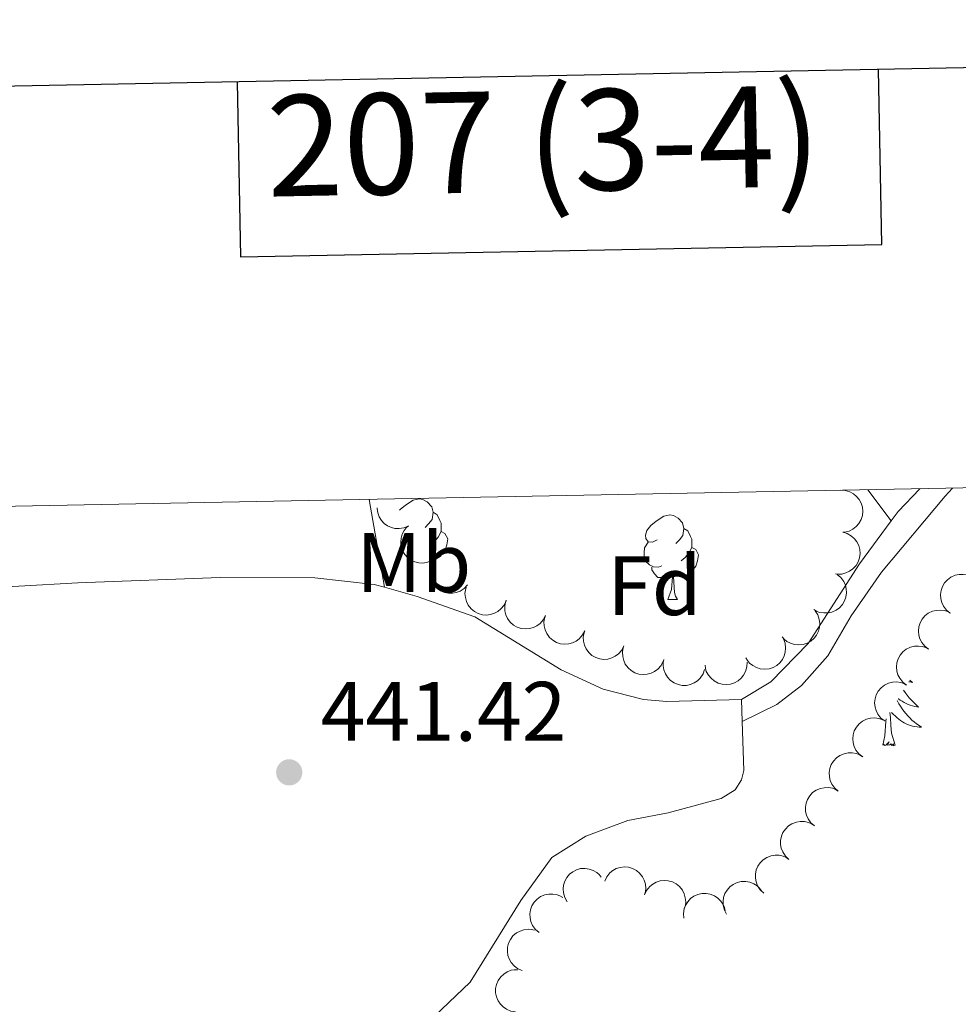
# Model space of a CAD drawing. Units: metres. Extents: x 631171 to 635682, y 697092 to 700147.
# Drawn here: x 633698 to 633809, y 699789 to 699906 of the extents above; entities that cross this region are included whole.
import ezdxf
from ezdxf.enums import TextEntityAlignment as Align

# ---------------------------------------------------------------- set-up
doc = ezdxf.new("R2010")
doc.units = ezdxf.units.M
doc.header["$MEASUREMENT"] = 0
doc.linetypes.add('DGN Style 3', pattern=[79.023294, 56.44521, -22.578084])
for name, color, linetype, lineweight in [('Carátula', 7, 'Continuous', 0), ('Elementos auxiliares', 7, 'Continuous', 0), ('Entidades rústicas y varios', 7, 'Continuous', 0), ('Relieve y altimetría', 7, 'Continuous', 0), ('Textos de rotulación', 7, 'Continuous', 0), ('Viales y ferrocarril', 7, 'Continuous', 0)]:
    doc.layers.add(name, color=color, linetype=linetype, lineweight=lineweight)
doc.styles.add('Style-Arial', font='txt')
doc.styles.add('Style-Arial Narrow', font='txt')
doc.styles.add('Style-font002', font='font002.shx')

# ---------------------------------------------------------------- blocks, each defined once
blk = doc.blocks.new('5PATER_281')
at = {"layer": 'Relieve y altimetría', "linetype": 'Continuous', "lineweight": 0}
h = blk.add_hatch(color=250, dxfattribs=at)
edge = h.paths.add_edge_path()
edge.add_ellipse((1.001171767711639e-08, 1.001171767711639e-08), major_axis=(-1.095731443231309, -1.110710700762829), ratio=0.999422240966032, start_angle=0, end_angle=360)

msp = doc.modelspace()

# ---------------------------------------------------------------- linework, layer by layer
at = {"layer": 'Carátula', "color": 7, "linetype": 'Continuous', "lineweight": 30, "flags": 128}
for points in [[(631980.8049999999, 699864.835), (632029.0590000001, 697450.324), (635583.341, 697521.3589999999), (635535.1440000001, 699932.868), (631980.8049999999, 699864.835)], [(633723.7690000001, 699898.196), (633724.1669999999, 699877.4210000001), (633800.327, 699878.881), (633799.9269999999, 699899.655)]]:
    msp.add_lwpolyline(points, dxfattribs=at)
at = {"layer": 'Carátula', "color": 7, "linetype": 'Continuous', "lineweight": 0}
msp.add_3dface([(631228.2660000001, 697092.436), (635682.446, 697177.69), (635625.6089999999, 700147.156), (631171.429, 700061.902)], dxfattribs=at)
at = {"layer": 'Elementos auxiliares', "color": 250, "linetype": 'Continuous', "lineweight": 0}
msp.add_3dface([(632091.1599999999, 697502.9199999999), (632047.4199999999, 699816.19), (635474.6599999999, 699881.8200000001), (635519.53, 697568.54)], dxfattribs=at)
at = {"layer": 'Entidades rústicas y varios', "color": 92, "linetype": 'Continuous', "lineweight": 0, "flags": 128}
for points, elevation in [([(633795.4140000001, 699849.663), (633795.9754437334, 699849.6357431803), (633796.5359980422, 699849.4652061842), (633796.9592500706, 699849.2342987992), (633797.3000549828, 699848.9471333213), (633797.6212398915, 699848.5732178839), (633797.8599776842, 699848.1430443532), (633798.0087030758, 699847.6752142475), (633798.055594814, 699847.1750668543), (633798.0106341199, 699846.669710756), (633797.8608391052, 699846.184952359), (633797.588032875, 699845.705738408), (633797.2713967559, 699845.3547486388), (633796.8847645537, 699845.0458634817), (633796.4512844454, 699844.8124470182), (633796.0833271185, 699844.7129550297), (633795.6970817947, 699844.6710199623)], 452.709), ([(633744.0908651308, 699845.4190685318), (633743.5726299654, 699845.201366182), (633742.9933647336, 699845.1132992092), (633742.5119056755, 699845.1389443842), (633742.0805431774, 699845.2509193607), (633741.6294428271, 699845.4496175589), (633741.2284390372, 699845.7346455585), (633740.8923838374, 699846.0924879161), (633740.6342452194, 699846.5234295637), (633740.4567179084, 699846.9987087487), (633740.3826494557, 699847.500648102), (633740.3887450842, 699847.5859781886)], 452.7853575319523), ([(633747.2820994018, 699841.5926960723), (633746.8126888708, 699841.283478101), (633746.2594677429, 699841.0904745169), (633745.7814937411, 699841.0272182638), (633745.3369008612, 699841.0580268861), (633744.8569713826, 699841.1704555107), (633744.4104230262, 699841.37694901), (633744.0143383248, 699841.6669510088), (633743.6814121271, 699842.0431243686), (633743.4195780528, 699842.4776921629), (633743.254542754, 699842.9574760725), (633743.1921021896, 699843.5053541849), (633743.240697888, 699843.975557022), (633743.3706507855, 699844.4530575396), (633743.582953478, 699844.89725999), (633743.8213599899, 699845.1946714644), (633744.1084888524, 699845.4563984526)], 452.3881458769832), ([(633795.6807354724, 699844.6739917588), (633796.220786842, 699844.51808628), (633796.7269544308, 699844.2229619469), (633797.0856031093, 699843.9007327962), (633797.3510592864, 699843.5427593084), (633797.5774323768, 699843.1048920639), (633797.710612966, 699842.6312804816), (633797.7475260259, 699842.1417688108), (633797.6778988866, 699841.6442767892), (633797.5176911817, 699841.1628832484), (633797.2602174021, 699840.7256916391), (633796.8843209238, 699840.3222426493), (633796.4953229353, 699840.0536671202), (633796.0479156196, 699839.8421932592), (633795.5723127325, 699839.7149527632), (633795.1913314085, 699839.7029327508), (633794.8058180478, 699839.7511349153)], 452.6074348329139), ([(633751.1178249216, 699838.4241183992), (633750.7350600343, 699838.0124716561), (633750.2433324007, 699837.6938685579), (633749.7939623925, 699837.5191485079), (633749.3547321516, 699837.4437244048), (633748.8618303088, 699837.4392218022), (633748.3790682328, 699837.5340151465), (633747.9255434393, 699837.7218967895), (633747.5129581701, 699838.0084620449), (633747.1556023718, 699838.3686051879), (633746.881573359, 699838.7956149655), (633746.6910805828, 699839.3130912955), (633746.626868133, 699839.781417049), (633746.6399662497, 699840.2761118431), (633746.7409592334, 699840.757971436), (633746.9020975863, 699841.103406931), (633747.1190266837, 699841.425720081)], 452.2618273797734), ([(633795.014110116, 699839.6702307076), (633795.4472462463, 699839.3119639182), (633795.7938094649, 699838.8395256307), (633795.9942768142, 699838.401035788), (633796.0950274856, 699837.9669144894), (633796.1280861008, 699837.4751018949), (633796.0614280386, 699836.9876578441), (633795.9001438173, 699836.5240074908), (633795.6379693833, 699836.095509164), (633795.2991401709, 699835.7178836684), (633794.8887279204, 699835.4195700174), (633794.3831602354, 699835.1994096984), (633793.9193426059, 699835.1081657587), (633793.4247201146, 699835.0925743836), (633792.9378177617, 699835.165473965), (633792.5836248319, 699835.3063235956), (633792.2492823254, 699835.5042101499)], 452.487), ([(633808.4382497144, 699835.0858219555), (633808.0017545894, 699835.4399885912), (633807.6507519553, 699835.909137982), (633807.4461588098, 699836.3457180373), (633807.3413191021, 699836.7788700149), (633807.3036244446, 699837.2703490206), (633807.365683225, 699837.758399948), (633807.5225883182, 699838.2235505062), (633807.780710602, 699838.6545019378), (633808.1159639582, 699839.0353056104), (633808.5235450356, 699839.3374759522), (633809.0270142579, 699839.5623936974), (633809.4899508888, 699839.6580071158), (633809.9844043727, 699839.6782618051), (633810.4719724797, 699839.6099566752), (633810.8274777946, 699839.4724531437), (633811.1636713939, 699839.2777280458)], 450.036), ([(633755.7048977562, 699836.5366451067), (633755.4680954141, 699836.0268543155), (633755.0989088167, 699835.5718760125), (633754.725537685, 699835.266827659), (633754.3311215346, 699835.0593477795), (633753.8637424284, 699834.9027295464), (633753.375318303, 699834.8436797874), (633752.885930245, 699834.8821970352), (633752.4049782986, 699835.0272193633), (633751.9538119803, 699835.2592866013), (633751.5612272113, 699835.5806998075), (633751.2201294068, 699836.0139682437), (633751.0143200392, 699836.4395205369), (633750.8738867121, 699836.9140444885), (633750.8210119957, 699837.403526372), (633750.867501274, 699837.7818516251), (633750.9741961136, 699838.1554292089)], 452.2038698294836), ([(633760.382932947, 699834.7840764569), (633760.1258148344, 699834.2842242024), (633759.7386245753, 699833.8444655149), (633759.3532844291, 699833.5546837489), (633758.950841204, 699833.3632380636), (633758.4775401028, 699833.2255479491), (633757.9871359228, 699833.1861939146), (633757.4996934354, 699833.2443666889), (633757.0249646313, 699833.4086189726), (633756.5834989166, 699833.6586475165), (633756.2041614703, 699833.9955931378), (633755.8807689336, 699834.442232273), (633755.6922449269, 699834.8757192383), (633755.571014035, 699835.3555083282), (633755.5378725952, 699835.8467210061), (633755.5995432029, 699836.2228698942), (633755.7211796539, 699836.5918530561)], 452.0722372551374), ([(633792.4225321256, 699835.3442637166), (633792.7213876711, 699834.8681887614), (633792.9022198543, 699834.3108704311), (633792.9549850768, 699833.8316248455), (633792.9144396391, 699833.3878139989), (633792.7915193266, 699832.910463921), (633792.5752883547, 699832.4685485824), (633792.2766749626, 699832.0789150468), (633791.8932951645, 699831.754313475), (633791.4530930971, 699831.5020667906), (633790.9698073298, 699831.3475866385), (633790.4206923032, 699831.297169009), (633789.9516674934, 699831.356058548), (633789.4771298752, 699831.496445688), (633789.0376872004, 699831.718433042), (633788.7455723623, 699831.9633007033), (633788.4902012947, 699832.2560969086)], 452.487), ([(633805.8695227364, 699830.7952581353), (633805.4228893167, 699831.1365506614), (633805.0583603699, 699831.595269145), (633804.8411280771, 699832.0256998953), (633804.7237067593, 699832.4556117863), (633804.6717017565, 699832.9457831644), (633804.7195077292, 699833.435435683), (633804.8627872448, 699833.9049622852), (633805.1082378281, 699834.3432547234), (633805.4322484892, 699834.7336690435), (633805.8308482582, 699835.0475917635), (633806.3275473001, 699835.2870898051), (633806.7875001298, 699835.3961569613), (633807.2811530882, 699835.4308161116), (633807.7705050695, 699835.3767523696), (633808.129867475, 699835.2496700676), (633808.4715943511, 699835.0648275882)], 450.036), ([(633765.0430652283, 699832.9769284676), (633764.7859471156, 699832.4770762131), (633764.3987568568, 699832.0373175256), (633764.0134167103, 699831.7475357598), (633763.6109734853, 699831.5560900744), (633763.137672384, 699831.4183999598), (633762.647268204, 699831.3790459253), (633762.1598257166, 699831.4372186996), (633761.6850969126, 699831.6014709834), (633761.2436311978, 699831.8514995272), (633760.8642937515, 699832.1884451485), (633760.5409012148, 699832.6350842838), (633760.3523772082, 699833.068571249), (633760.2311463163, 699833.5483603389), (633760.1980048767, 699834.0395730168), (633760.2596754842, 699834.415721905), (633760.3813119351, 699834.7847050668)], 452.2040828676458), ([(633769.7031975095, 699831.1697804783), (633769.4460793969, 699830.6699282238), (633769.058889138, 699830.2301695363), (633768.6735489918, 699829.9403877705), (633768.2711057665, 699829.7489420851), (633767.7978046653, 699829.6112519705), (633767.3074004853, 699829.571897936), (633766.8199579981, 699829.6300707103), (633766.345229194, 699829.7943229941), (633765.9037634793, 699830.044351538), (633765.5244260328, 699830.3812971592), (633765.2010334961, 699830.8279362945), (633765.0125094897, 699831.2614232597), (633764.8912785975, 699831.7412123496), (633764.858137158, 699832.2324250275), (633764.9198077654, 699832.6085739157), (633765.0414442164, 699832.9775570778)], 452.3359284801543), ([(633788.6367457539, 699832.0255484323), (633788.835567228, 699831.4997804023), (633788.902631352, 699830.9177096135), (633788.8595941947, 699830.4374926798), (633788.7320950965, 699830.0104610885), (633788.5172158, 699829.5668403183), (633788.2178745628, 699829.1764048899), (633787.8481150153, 699828.853508425), (633787.4081213116, 699828.6111207381), (633786.926733834, 699828.4508948149), (633786.422444521, 699828.3950240831), (633785.8742017811, 699828.4541776804), (633785.4260811873, 699828.6046442331), (633784.9886710434, 699828.836089402), (633784.6017976627, 699829.1405844551), (633784.3638674868, 699829.4383771368), (633784.1714324912, 699829.7758867994)], 452.487), ([(633774.3633297908, 699829.3626324891), (633774.1062116784, 699828.8627802345), (633773.7190214193, 699828.423021547), (633773.333681273, 699828.1332397813), (633772.9312380478, 699827.9417940958), (633772.4579369465, 699827.8041039812), (633771.9675327665, 699827.7647499468), (633771.4800902794, 699827.8229227213), (633771.0053614753, 699827.9871750048), (633770.5638957606, 699828.2372035487), (633770.184558314, 699828.57414917), (633769.8611657775, 699829.0207883052), (633769.6726417709, 699829.4542752705), (633769.551410879, 699829.9340643603), (633769.5182694392, 699830.4252770382), (633769.5799400469, 699830.8014259264), (633769.7015764979, 699831.1704090885)], 452.467774092663), ([(633803.2674511215, 699826.5256886827), (633802.8208177018, 699826.8669812086), (633802.4562887552, 699827.3256996924), (633802.2390564622, 699827.7561304427), (633802.1216351446, 699828.1860423337), (633802.0696301418, 699828.6762137115), (633802.1174361142, 699829.1658662301), (633802.2607156301, 699829.6353928326), (633802.5061662132, 699830.0736852705), (633802.8301768743, 699830.4640995909), (633803.2287766435, 699830.7780223107), (633803.7254756854, 699831.0175203523), (633804.1854285151, 699831.1265875085), (633804.6790814733, 699831.1612466588), (633805.1684334548, 699831.107182917), (633805.5277958603, 699830.9801006147), (633805.8695227364, 699830.7952581353)], 450.036), ([(633779.2840616936, 699828.3741969408), (633779.0923214732, 699827.8458053363), (633778.7639455721, 699827.3605494578), (633778.4184099839, 699827.0242970863), (633778.0434545672, 699826.7834227714), (633777.5914036203, 699826.586896841), (633777.109932845, 699826.4857489674), (633776.6190479312, 699826.4817176424), (633776.1273391207, 699826.5845218035), (633775.6577617894, 699826.7766243282), (633775.238804183, 699827.0628126825), (633774.8614480523, 699827.4648967541), (633774.6195401321, 699827.8710159583), (633774.438519163, 699828.3315872436), (633774.3434314572, 699828.8146468448), (633774.356965373, 699829.1955773938), (633774.4308897934, 699829.5769947243)], 452.487), ([(633784.3145892124, 699829.258728055), (633784.2967497094, 699828.6969062397), (633784.1356352582, 699828.1335714071), (633783.9118568162, 699827.7065073501), (633783.6304458338, 699827.3609355644), (633783.261968126, 699827.0335265251), (633782.8358578784, 699826.7876097572), (633782.3705871494, 699826.6310613658), (633781.8712962749, 699826.575790463), (633781.3652573777, 699826.6122717492), (633780.8780555737, 699826.7539179721), (633780.3943349607, 699827.0186510803), (633780.0380856285, 699827.3293577959), (633779.7227613954, 699827.7107567056), (633779.4821097685, 699828.1402622869), (633779.3764623834, 699828.5064997508), (633779.3280572018, 699828.8919876732)], 452.487), ([(633800.6653795068, 699822.2561192298), (633800.218746087, 699822.5974117557), (633799.8542171405, 699823.0561302395), (633799.6369848475, 699823.4865609899), (633799.5195635296, 699823.9164728809), (633799.4675585269, 699824.4066442586), (633799.5153644995, 699824.8962967775), (633799.6586440154, 699825.3658233797), (633799.9040945985, 699825.8041158179), (633800.2281052596, 699826.194530138), (633800.6267050288, 699826.5084528581), (633801.1234040707, 699826.7479508996), (633801.5833569001, 699826.8570180556), (633802.0770098586, 699826.8916772061), (633802.5663618401, 699826.8376134641), (633802.9257242456, 699826.7105311621), (633803.2674511215, 699826.5256886827)], 450.036), ([(633798.0633078921, 699817.986549777), (633797.6166744723, 699818.3278423031), (633797.2521455258, 699818.7865607867), (633797.0349132328, 699819.216991537), (633796.9174919149, 699819.646903428), (633796.8654869122, 699820.137074806), (633796.9132928848, 699820.6267273247), (633797.0565724005, 699821.0962539271), (633797.3020229838, 699821.534546365), (633797.6260336449, 699821.9249606852), (633798.0246334141, 699822.2388834052), (633798.5213324558, 699822.4783814468), (633798.9812852854, 699822.587448603), (633799.4749382439, 699822.6221077533), (633799.9642902252, 699822.5680440115), (633800.3236526309, 699822.4409617092), (633800.6653795068, 699822.2561192298)], 450.036), ([(633795.1581605142, 699813.9130095963), (633794.7304428152, 699814.277728077), (633794.3909995297, 699814.7553076574), (633794.1971268763, 699815.1967528912), (633794.1028942233, 699815.6323354975), (633794.0772107111, 699816.1245883363), (633794.1511671992, 699816.6109785477), (633794.3193825916, 699817.0721594577), (633794.5879499987, 699817.4966801265), (633794.9324010802, 699817.8691847604), (633795.347238417, 699818.1613135575), (633795.8560491204, 699818.3738715919), (633796.3211822328, 699818.4581534865), (633796.8159828503, 699818.4663296051), (633797.3017378752, 699818.386140418), (633797.6537799351, 699818.2399978915), (633797.9851189202, 699818.0371223702)], 450.036), ([(633792.3312021082, 699809.7888968224), (633791.9034844094, 699810.1536153031), (633791.564041124, 699810.6311948835), (633791.3701684703, 699811.0726401173), (633791.2759358173, 699811.5082227238), (633791.2502523051, 699812.0004755624), (633791.3242087932, 699812.486865774), (633791.4924241859, 699812.9480466838), (633791.7609915927, 699813.3725673526), (633792.1054426741, 699813.7450719865), (633792.520280011, 699814.0372007838), (633793.0290907144, 699814.249758818), (633793.4942238268, 699814.3340407126), (633793.9890244443, 699814.3422168312), (633794.4747794692, 699814.2620276441), (633794.8268215291, 699814.1158851176), (633795.1581605142, 699813.9130095963)], 450.036), ([(633789.2891708296, 699805.8188845322), (633788.8769975756, 699806.201082398), (633788.5577178837, 699806.6923709877), (633788.382379412, 699807.1415000563), (633788.3063507511, 699807.5806260551), (633788.3011696409, 699808.0735212327), (633788.3952983418, 699808.5564133404), (633788.5825555001, 699809.0101963354), (633788.8685525332, 699809.4231756898), (633789.2282034112, 699809.7810269101), (633789.654835565, 699810.0556434703), (633790.172049179, 699810.246848406), (633790.6402860961, 699810.3117054764), (633791.1349984519, 699810.2992883518), (633791.6169966119, 699810.1989587755), (633791.9626535969, 699810.0382960897), (633792.2852650587, 699809.8218108828)], 450.036), ([(633786.2930766004, 699801.8159581816), (633785.8809033462, 699802.1981560474), (633785.5616236546, 699802.6894446372), (633785.3862851828, 699803.1385737057), (633785.3102565219, 699803.5776997043), (633785.3050754117, 699804.0705948821), (633785.3992041126, 699804.5534869898), (633785.5864612709, 699805.0072699848), (633785.872458304, 699805.4202493392), (633786.2321091818, 699805.7781005595), (633786.6587413359, 699806.0527171197), (633787.1759549498, 699806.2439220555), (633787.644191867, 699806.3087791258), (633788.1389042228, 699806.2963620012), (633788.6209023825, 699806.1960324249), (633788.9665593677, 699806.0353697392), (633789.2891708296, 699805.8188845322)], 450.036), ([(633762.9414408957, 699800.7811580284), (633762.6624137952, 699801.2691189665), (633762.5046508801, 699801.8334015755), (633762.471636347, 699802.3144114926), (633762.530396519, 699802.7561798056), (633762.6728409948, 699803.2280718179), (633762.9070601757, 699803.6607222254), (633763.2214423304, 699804.0377475705), (633763.6178451565, 699804.3463104479), (633764.0680470399, 699804.580243161), (633764.5572761304, 699804.7147204713), (633765.1079998671, 699804.7425164408), (633765.574206529, 699804.6643909109), (633766.0425702429, 699804.5046100251), (633766.4725133816, 699804.264741004), (633766.7543124713, 699804.008068989), (633766.9974280959, 699803.7050198296)], 450.036), ([(633767.4217573521, 699803.2330152772), (633767.6582820965, 699803.7429349229), (633768.0272209204, 699804.1981141672), (633768.4004259091, 699804.5033657625), (633768.7947290356, 699804.7110603563), (633769.2620227998, 699804.867933037), (633769.7504147021, 699804.9272487161), (633770.2398236592, 699804.8889979278), (633770.7208544931, 699804.7442374821), (633771.1721470971, 699804.5124159222), (633771.5649068055, 699804.1912165114), (633771.9062404584, 699803.7581338547), (633772.1122814929, 699803.3326936802), (633772.25297316, 699802.8582462596), (633772.3061143737, 699802.3687932373), (633772.2598310867, 699801.9904427286), (633772.1533396619, 699801.6168071087)], 450.036), ([(633772.1533396619, 699801.6168071087), (633772.3898644061, 699802.1267267545), (633772.75880323, 699802.5819059988), (633773.1320082187, 699802.8871575941), (633773.5263113454, 699803.0948521879), (633773.9936051094, 699803.2517248685), (633774.4819970119, 699803.3110405477), (633774.971405969, 699803.2727897591), (633775.4524368029, 699803.1280293136), (633775.9037294069, 699802.8962077536), (633776.2964891153, 699802.575008343), (633776.637822768, 699802.141925686), (633776.8438638027, 699801.7164855117), (633776.9845554698, 699801.2420380912), (633777.0376966833, 699800.7525850688), (633776.9914133963, 699800.37423456), (633776.8849219715, 699800.0005989401)], 450.036), ([(633781.8885768673, 699799.2938943764), (633781.6254138981, 699799.7905907137), (633781.4859108243, 699800.3596626709), (633781.468408816, 699800.8414864764), (633781.5413697404, 699801.2811325882), (633781.6989419486, 699801.748190935), (633781.9469770894, 699802.1730715877), (633782.2733416765, 699802.5397736547), (633782.6794788959, 699802.8354065504), (633783.1369830929, 699803.0547149179), (633783.6302903565, 699803.1733622677), (633784.1816236866, 699803.18340264), (633784.6450716222, 699803.0902991449), (633785.1080450218, 699802.915513186), (633785.5300378052, 699802.66191835), (633785.8034221316, 699802.396301596), (633786.0366490639, 699802.0855779275)], 450.036), ([(633759.6257294647, 699797.1372481354), (633759.1965527358, 699797.5002485972), (633758.855197154, 699797.9764632196), (633758.6595559276, 699798.4171275028), (633758.5635774082, 699798.8523287482), (633758.5359202398, 699799.3444746423), (633758.6079257785, 699799.8311574983), (633758.7742905498, 699800.2930092202), (633759.0411535306, 699800.7186033924), (633759.3841081532, 699801.0924862309), (633759.79777076, 699801.3862761173), (633760.305725046, 699801.6008727006), (633760.7705164608, 699801.6870190343), (633761.2652803152, 699801.6971791666), (633761.7513529821, 699801.6189384318), (633762.1039782222, 699801.4742087182), (633762.436128045, 699801.2726634496)], 450.036), ([(633776.7963192032, 699798.8313735602), (633776.7554745909, 699799.3919926088), (633776.8569660094, 699799.9690571562), (633777.034990107, 699800.4171284907), (633777.278830555, 699800.7901617812), (633777.6111570508, 699801.1542106792), (633778.0092998971, 699801.4432215334), (633778.4557090667, 699801.647434911), (633778.9465141324, 699801.7544705935), (633779.4535983612, 699801.770958008), (633779.9529148105, 699801.6808895143), (633780.4616045654, 699801.4680421902), (633780.8483121512, 699801.1961791862), (633781.2016895541, 699800.8497417299), (633781.4858180392, 699800.4476730118), (633781.6290807223, 699800.0944492107), (633781.7174207289, 699799.7161106807)], 450.036), ([(633757.633668927, 699792.6121834188), (633757.1152872737, 699792.8295367288), (633756.6466722954, 699793.1812525264), (633756.3277217555, 699793.5428200206), (633756.1054739957, 699793.929107392), (633755.931292132, 699794.3902290445), (633755.8538130485, 699794.8760705739), (633755.8737947193, 699795.3665652047), (633756.0005243206, 699795.8526576424), (633756.2153630157, 699796.3122776868), (633756.5216992409, 699796.7167370385), (633756.9417578469, 699797.0739764783), (633757.3592222633, 699797.29573245), (633757.828095742, 699797.4540111949), (633758.3152278052, 699797.5253596569), (633758.695040575, 699797.4932114072), (633759.0723859684, 699797.4007211155)], 450.036), ([(633756.8379518054, 699787.7143171239), (633756.2821690117, 699787.7983854667), (633755.7418052088, 699788.0249046946), (633755.3441593461, 699788.2975551442), (633755.0342420673, 699788.6178101683), (633754.7526433908, 699789.0223774498), (633754.5587732987, 699789.4745493059), (633754.4582711384, 699789.9550527562), (633754.462355576, 699790.457376922), (633754.5583470166, 699790.9555655341), (633754.756542616, 699791.4226284358), (633755.0765524923, 699791.871697394), (633755.4271592805, 699792.1887575304), (633755.8431300605, 699792.4568299279), (633756.2980516495, 699792.6450707247), (633756.6742033134, 699792.7067244023), (633757.062710142, 699792.7092629385)], 450.036)]:
    msp.add_lwpolyline(points, dxfattribs=dict(at, elevation=elevation))
at = {"layer": 'Entidades rústicas y varios', "color": 92, "linetype": 'Continuous', "lineweight": 0, "extrusion": (0.03473615612966636, -0.04579648664516542, 0.9983466738905352), "elevation": -9592.430669396203, "flags": 128}
msp.add_lwpolyline([(927907.031236181, 174318.9156830804), (927907.0312361808, 174314.287964312)], dxfattribs=at)
at = {"layer": 'Entidades rústicas y varios', "color": 92, "linetype": 'Continuous', "lineweight": 0, "extrusion": (0.01488924602548784, -0.08501515394553136, 0.9962684045739935), "elevation": -49619.71626039955, "flags": 128}
msp.add_lwpolyline([(744969.5446489297, 577892.618446725), (744969.5446489295, 577903.2662193559)], dxfattribs=at)
at = {"layer": 'Entidades rústicas y varios', "color": 92, "linetype": 'Continuous', "lineweight": 0, "flags": 128}
for points in [[(633743.057, 699847.298), (633743.1159999999, 699847.371), (633743.7509999999, 699847.9010000001), (633744.6510000001, 699848.486), (633745.396, 699848.646), (633745.821, 699848.591), (633746.351, 699848.2760000001), (633746.881, 699847.6910000001), (633747.041, 699847.051), (633746.9310000001, 699846.2010000001), (633746.506, 699845.6710000001), (633746.0860000001, 699845.246)], [(633747.041, 699847.051), (633747.5160000001, 699846.736), (633747.831, 699846.0959999999), (633747.9909999999, 699845.7760000001), (633747.9909999999, 699845.196), (633747.9909999999, 699844.771), (633747.621, 699844.081), (633747.2010000001, 699843.601), (633746.7209999999, 699843.1810000001)], [(633773.628, 699843.7660000001), (633773.098, 699843.5009999999), (633772.568, 699843.5560000001), (633772.3030000001, 699843.926), (633772.2479999999, 699844.351), (633772.408, 699844.871), (633772.888, 699845.466), (633773.523, 699845.996), (633774.423, 699846.581), (633775.1680000001, 699846.7409999999), (633775.5930000001, 699846.686), (633776.1229999999, 699846.371), (633776.6529999999, 699845.7860000001), (633776.8130000001, 699845.146), (633776.703, 699844.2960000001), (633776.2779999999, 699843.7660000001), (633775.858, 699843.341)], [(633747.9909999999, 699844.771), (633748.446, 699844.521), (633748.791, 699843.906), (633748.6810000001, 699843.1810000001), (633748.4709999999, 699842.541), (633747.8859999999, 699841.801), (633747.368, 699841.4880000001)], [(633776.8130000001, 699845.146), (633777.288, 699844.831), (633777.6030000001, 699844.1910000001), (633777.763, 699843.871), (633777.763, 699843.291), (633777.763, 699842.8659999999), (633777.3929999999, 699842.176), (633776.973, 699841.696), (633776.493, 699841.2760000001)], [(633774.213, 699840.686), (633773.788, 699840.5260000001), (633773.203, 699840.5860000001), (633772.7280000001, 699840.7960000001), (633772.3030000001, 699841.2209999999), (633772.088, 699841.8060000001), (633772.088, 699842.226), (633772.1429999999, 699842.811), (633772.568, 699843.5009999999)], [(633777.763, 699842.8659999999), (633778.2180000001, 699842.6159999999), (633778.5630000001, 699842.0009999999), (633778.453, 699841.2760000001), (633778.243, 699840.6359999999), (633777.658, 699839.896), (633776.8630000001, 699839.416), (633776.013, 699839.521), (633775.5830000001, 699839.3910000001)], [(633775.473, 699839.3910000001), (633774.5830000001, 699839.3060000001), (633773.7380000001, 699839.3060000001), (633773.3130000001, 699839.736), (633772.993, 699840.2110000001), (633772.993, 699840.5260000001)], [(633774.9280000001, 699836.706), (633775.3630000001, 699837.8659999999), (633775.473, 699839.3910000001), (633775.5830000001, 699839.3910000001), (633775.618, 699838.8060000001), (633775.6529999999, 699838.121), (633775.723, 699837.506), (633775.838, 699837.1059999999), (633776.0530000001, 699836.706)], [(633774.9280000001, 699836.706), (633776.0530000001, 699836.706)], [(633803.6300000001, 699827.121), (633803.6359999999, 699827.115), (633803.949, 699826.844), (633803.825, 699826.8670000001), (633803.5789999999, 699826.925), (633803.521, 699826.942)], [(633802.888, 699825.9040000001), (633803.0789999999, 699825.6329999999), (633803.318, 699825.321), (633803.5689999999, 699825.0179999999), (633803.8330000001, 699824.726), (633804.108, 699824.4450000001), (633804.395, 699824.175), (633804.692, 699823.9169999999), (633804.496, 699823.942), (633804.229, 699823.9890000001), (633803.966, 699824.0519999999), (633803.7069999999, 699824.131), (633803.452, 699824.2250000001), (633803.2039999999, 699824.3330000001), (633802.963, 699824.456), (633802.729, 699824.594), (633802.504, 699824.744), (633802.288, 699824.908), (633802.284, 699824.912)], [(633802.1499999999, 699824.692), (633802.183, 699824.6240000001), (633802.352, 699824.31), (633802.5349999999, 699824.0050000001), (633802.7320000001, 699823.7080000001), (633802.942, 699823.4199999999), (633803.165, 699823.142), (633803.3999999999, 699822.8740000001), (633803.646, 699822.6159999999), (633803.9040000001, 699822.371), (633804.173, 699822.1370000001), (633804.452, 699821.915), (633804.7409999999, 699821.706), (633805.031, 699821.5150000001), (633804.7660000001, 699821.524), (633804.503, 699821.5490000001), (633804.2409999999, 699821.5900000001), (633803.9820000001, 699821.6470000001), (633803.727, 699821.719), (633803.477, 699821.8060000001), (633803.233, 699821.909), (633802.9950000001, 699822.0249999999), (633802.7649999999, 699822.156), (633802.5430000001, 699822.301), (633802.3300000001, 699822.459), (633802.1270000001, 699822.629), (633801.469, 699823.2490000001)], [(633800.432, 699819.379), (633800.6769999999, 699820.497), (633800.79, 699822.2390000001), (633800.8200000001, 699822.51)], [(633801.902, 699819.379), (633801.473, 699820.8189999999), (633801.382, 699821.723), (633801.3360000001, 699822.672), (633801.284, 699823.27)], [(633801.902, 699819.379), (633801.7280000001, 699819.311), (633801.709, 699819.55), (633801.5190000001, 699819.328), (633801.398, 699819.531), (633801.277, 699819.423), (633801.007, 699819.369), (633801.203, 699819.7620000001), (633800.818, 699819.382), (633800.6300000001, 699819.328), (633800.5889999999, 699819.49), (633800.432, 699819.379)]]:
    msp.add_lwpolyline(points, dxfattribs=at)
at = {"layer": 'Entidades rústicas y varios', "color": 92, "linetype": 'Continuous', "lineweight": 0, "extrusion": (0.0004084469361285195, -0.01211114004992318, 0.9999265740332096), "elevation": -7774.907935477243, "flags": 128}
msp.add_lwpolyline([(633783.4216056995, 699781.986793828), (633783.5106187633, 699779.3476002628)], dxfattribs=at)
at = {"layer": 'Entidades rústicas y varios', "color": 92, "linetype": 'Continuous', "lineweight": 0}
for points in [[(633640.396, 699834.967, 445.799), (633676.7860000001, 699837.077, 444.32), (633704.869, 699838.663, 443.767), (633721.737, 699839.3060000001, 443.379), (633732.994, 699839.2620000001, 442.936), (633740.057, 699838.4809999999, 442.881), (633741.2690000001, 699838.142, 442.854)], [(633741.2690000001, 699838.142, 442.854), (633745.142, 699837.06, 442.77), (633751.979, 699834.642, 442.825), (633762.2280000001, 699828.3360000001, 442.493), (633767.226, 699826.038, 442.106), (633772.034, 699824.825, 441.995), (633774.7760000001, 699824.561, 441.94), (633783.655, 699824.8260000001, 441.934)], [(633662.3940000001, 699756.1510000001, 442.148), (633700.0730000001, 699768.892, 441.552), (633725.095, 699777.4240000001, 441.442), (633739.119, 699782.815, 441.054), (633746.388, 699786.396, 440.833), (633751.4310000001, 699791.2150000001, 440.778), (633757.4639999999, 699800.935, 440.944), (633761.155, 699806.0549999999, 441.165), (633765.183, 699808.5549999999, 441.221), (633770.1529999999, 699810.4269999999, 441.442), (633774.949, 699811.341, 441.442), (633781.247, 699813.054, 441.553), (633782.926, 699814.074, 441.553), (633783.676, 699815.2679999999, 441.664), (633783.9410000001, 699816.365, 441.83), (633783.744, 699822.1869999999, 441.902)]]:
    msp.add_polyline3d(points, dxfattribs=at)
at = {"layer": 'Viales y ferrocarril', "color": 250, "linetype": 'DGN Style 3', "lineweight": 0, "extrusion": (-0.3326020608631139, 0.2272769833867133, 0.9152710210272393), "elevation": -51339.3327982598, "flags": 128}
msp.add_lwpolyline([(-935413.6474104896, 117746.0465932334), (-935409.9872741029, 117745.3862791939), (-935408.602131472, 117745.3366315219)], dxfattribs=at)
at = {"layer": 'Viales y ferrocarril', "color": 250, "linetype": 'Continuous', "lineweight": 0}
msp.add_polyline3d([(633808.7220000001, 699849.9180000001, 443.67), (633807.835, 699848.97, 443.594), (633800.2890000001, 699839.9410000001, 443.048), (633796.679, 699834.7320000001, 442.771), (633793.908, 699830.006, 442.495), (633790.7820000001, 699826.483, 442.107), (633787.8400000001, 699824.229, 442.052), (633783.744, 699822.1869999999, 441.941)], dxfattribs=at)
at = {"layer": 'Viales y ferrocarril', "color": 250, "linetype": 'DGN Style 3', "lineweight": 0}
msp.add_polyline3d([(633801.4380000001, 699846.044, 442.966), (633797.676, 699840.909, 442.875), (633791.5959999999, 699831.4750000001, 442.322), (633787.129, 699826.8910000001, 442.211), (633783.655, 699824.8260000001, 441.934)], dxfattribs=at)

# ---------------------------------------------------------------- block references
at = {"layer": 'Relieve y altimetría', "color": 250, "linetype": 'Continuous', "lineweight": 0}
msp.add_blockref('5PATER_281', (633729.952, 699816.152, 441.421), dxfattribs=at)

# ---------------------------------------------------------------- texts
at = {"layer": 'Carátula', "color": 7, "linetype": 'Continuous', "lineweight": 0, "style": 'Style-font002'}
msp.add_text('207 (3-4)', height=12, rotation=1.096523991335946, dxfattribs=at).set_placement((633760.1870802334, 699891.1796832492), align=Align.MIDDLE_CENTER)
at = {"layer": 'Entidades rústicas y varios', "color": 92, "linetype": 'Continuous', "lineweight": 0}
for s, style, p in [('Mb', 'Style-Arial Narrow', (633744.7438623526, 699841.0830009999, 443.195)), ('Fd', 'Style-Arial', (633773.3249673103, 699838.338001, 443.052))]:
    msp.add_text(s, height=7.000002, dxfattribs=dict(at, style=style)).set_placement(p, align=Align.MIDDLE_CENTER)
at = {"layer": 'Textos de rotulación', "color": 250, "linetype": 'Continuous', "lineweight": 0, "style": 'Style-Arial'}
msp.add_text('441.42', height=7.000002, dxfattribs=at).set_placement((633733.702, 699819.902, 441.421))

doc.saveas('drawing.dxf')
